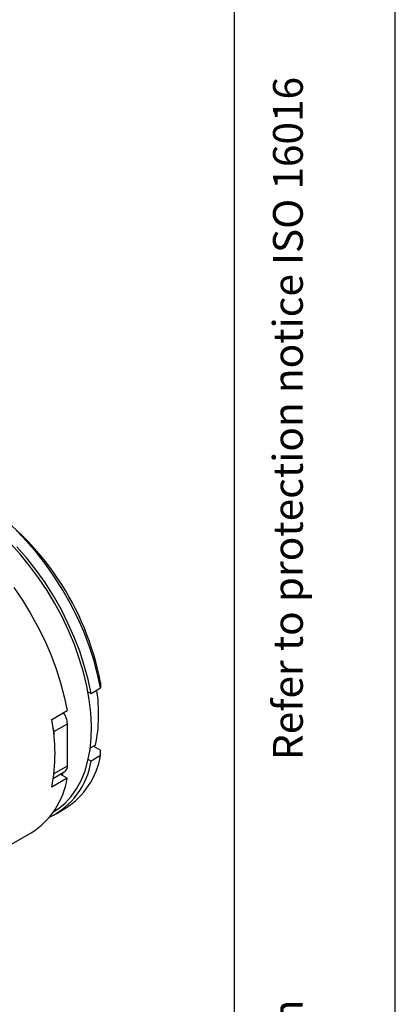
# Model space of a CAD drawing. Units: millimetres. Extents: x 0 to 420, y 0 to 297.
# Drawn here: x 397 to 420, y 94 to 155 of the extents above; entities that cross this region are included whole.
import ezdxf

# ---------------------------------------------------------------- set-up
doc = ezdxf.new("R2010")
doc.units = ezdxf.units.MM
doc.linetypes.add('SLD-Durchgehend', pattern=[0])
doc.layers.add('BEZUGSHINWEISE', color=7, linetype='SLD-Durchgehend', lineweight=25)
doc.layers.add('SLD-0', color=7, linetype='Continuous')
doc.layers.add('SLD-0_0', color=7, linetype='Continuous')
doc.styles.add('SLDTEXTSTYLE1', font='ISOCP', dxfattribs={"width": 0.96})

msp = doc.modelspace()

# ---------------------------------------------------------------- linework, layer by layer
at = {"layer": 'SLD-0'}
for p, q in [((401.645, 114.066), (401.653, 113.735)), ((400.865, 113.504), (401.059, 113.392)), ((401.059, 113.392), (401.653, 113.735)), ((398.617, 111.773), (399.571, 112.324)), ((398.748, 111.024), (399.59, 111.51)), ((399.59, 108.897), (399.59, 111.51)), ((398.748, 111.024), (398.748, 110.844)), ((401.34, 110.18), (401.008, 109.988)), ((401.216, 110.109), (401.645, 109.861)), ((401.653, 109.53), (401.645, 109.861)), ((401.059, 109.187), (400.885, 109.288)), ((401.653, 109.53), (401.059, 109.187)), ((398.718, 108.123), (399.424, 108.531)), ((398.756, 108.416), (399.59, 108.897)), ((399.571, 108.119), (398.617, 107.568)), ((399.571, 108.119), (399.142, 108.367)), ((398.719, 106.036), (398.743, 106.05)), ((398.883, 105.905), (399.477, 106.248)), ((395.955, 103.926), (397.339, 104.726))]:
    msp.add_line(p, q, dxfattribs=at)
at = {"layer": 'SLD-0', "flags": 128}
for points in [[(401.653, 113.735), (401.472, 114.601), (401.237, 115.477), (400.948, 116.359), (400.608, 117.24), (400.22, 118.114), (399.786, 118.974), (399.309, 119.814), (398.793, 120.629), (398.241, 121.413), (397.657, 122.16), (397.046, 122.865), (396.411, 123.523)], [(398.743, 106.05), (399.012, 106.221), (399.442, 106.568), (399.826, 106.98), (400.163, 107.455), (400.451, 107.988), (400.686, 108.577), (400.869, 109.217), (400.996, 109.904), (401.068, 110.632), (401.084, 111.397), (401.043, 112.193), (400.947, 113.015), (400.795, 113.857), (400.589, 114.713), (400.33, 115.577), (400.021, 116.442), (399.662, 117.304), (399.258, 118.155), (398.81, 118.99), (398.321, 119.802), (397.796, 120.587), (397.238, 121.338), (396.651, 122.051), (396.038, 122.72)], [(401.059, 113.392), (400.878, 114.258), (400.643, 115.135), (400.354, 116.016), (400.014, 116.897), (399.626, 117.771), (399.192, 118.631), (398.715, 119.471), (398.199, 120.287), (397.647, 121.07), (397.063, 121.817), (396.452, 122.523)], [(396.249, 119.984), (396.788, 119.195), (397.292, 118.378), (397.756, 117.537), (398.179, 116.678), (398.556, 115.808), (398.886, 114.932), (399.167, 114.055), (399.396, 113.184), (399.571, 112.324)], [(399.281, 108.287), (399.285, 108.303), (399.322, 108.472)]]:
    msp.add_lwpolyline(points, dxfattribs=at)
at = {"layer": 'SLD-0'}
for centre, radius, start, end in [((384.593, 110.862), 17.351, 10.64124, 57.1219), ((391.814, 112.114), 9.72, 348.52567, 8.80086), ((398.374, 111.456), 1.217, 2.55005, 37.26425), ((387.807, 109.671), 11.012, 348.99305, 11.00695), ((397.706, 111.003), 1.042, 1.16886, 20.60087), ((396.451, 109.902), 4.663, 295.66116, 351.18123), ((396.8, 110.385), 4.928, 302.90835, 350.00582), ((399.198, 108.854), 0.394, 305.01333, 6.29885), ((394.725, 108.876), 4.905, 302.20748, 351.12686)]:
    msp.add_arc(centre, radius, start, end, dxfattribs=at)
at = {"layer": 'SLD-0_0'}
for p, q in [((420, 0), (420, 297)), ((410, 10), (410, 287))]:
    msp.add_line(p, q, dxfattribs=at)

# ---------------------------------------------------------------- texts
at = {"layer": 'BEZUGSHINWEISE', "char_height": 1.85208, "attachment_point": 1, "rotation": 90, "style": 'SLDTEXTSTYLE1'}
for s, insert in [('Refer to protection notice ISO 16016', (412.389, 109.25)), ('Copyright © Neutrik AG / Im alten Riet 143 / 9494 Schaan / Liechtenstein', (412.389, 10))]:
    msp.add_mtext(s, dxfattribs=dict(at, insert=insert))

doc.saveas('drawing.dxf')
